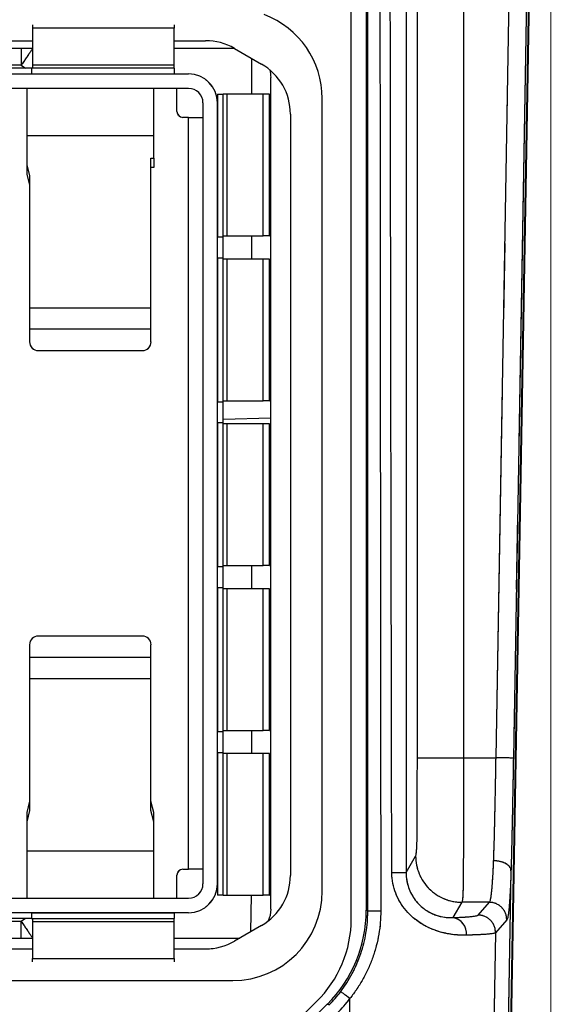
# Model space of a CAD drawing. Units: millimetres. Extents: x 17 to 410, y 7 to 290.
# Drawn here: x 125 to 134, y 90 to 107 of the extents above; entities that cross this region are included whole.
import ezdxf

# ---------------------------------------------------------------- set-up
doc = ezdxf.new("R2010")
doc.units = ezdxf.units.MM
doc.linetypes.add('PHANTOM', pattern=[12.7, 6.35, -1.27, 1.27, -1.27, 1.27, -1.27])
doc.styles.add('SLDTEXTSTYLE2', font='TXT', dxfattribs={"width": 0.75})
doc.dimstyles.new('SLDDIMSTYLE3', dxfattribs={"dimtxt": 3.5, "dimasz": 3.302, "dimexe": 0, "dimexo": 0.0625, "dimgap": 0.875, "dimtad": 1, "dimdec": 0, "dimrnd": 1e-09, "dimzin": 12, "dimdsep": 46, "dimtxsty": 'SLDTEXTSTYLE2', "dimsah": 1, "dimcen": 0.09, "dimadec": 0, "dimazin": 3, "dimtfac": 1, "dimtdec": 0, "dimtofl": 0, "dimtmove": 0, "dimatfit": 3, "dimfxl": 1, "dimfrac": 2, "dimtolj": 1, "dimtzin": 12, "dimarcsym": 0})

# ---------------------------------------------------------------- blocks, each defined once
blk = doc.blocks.new('_D_3')
at = {"color": 208, "linetype": 'Continuous', "lineweight": 0, "true_color": 0x400040}
for p, q in [((134.235, 130.451), (134.235, 64.392)), ((107.99, 79.967), (107.99, 64.392)), ((134.235, 65.392), (107.99, 65.392))]:
    blk.add_line(p, q, dxfattribs=at)
at = {"color": 208, "linetype": 'Continuous', "lineweight": 18, "true_color": 0x400040}
for points in [[(107.99, 65.392), (111.292, 64.884), (111.292, 65.9)], [(134.235, 65.392), (130.933, 65.9), (130.933, 64.884)]]:
    blk.add_solid(points, dxfattribs=at)
at = {"color": 208, "linetype": 'Continuous', "lineweight": 18, "true_color": 0x400040, "insert": (117.875, 69.904), "char_height": 3.5, "attachment_point": 1, "style": 'SLDTEXTSTYLE2'}
blk.add_mtext('26', dxfattribs=at)

msp = doc.modelspace()

# ---------------------------------------------------------------- linework, layer by layer
at = {"color": 7, "linetype": 'Continuous', "lineweight": 25}
for p, q in [((130.78, 91.469), (130.78, 171.433)), ((131.038, 171.285), (131.038, 91.618)), ((131.923, 94.254), (131.923, 168.648)), ((132.722, 168.648), (132.722, 94.254)), ((133.285, 94.254), (133.935, 131.451)), ((133.45, 84.305), (134.273, 131.451)), ((134.277, 131.464), (133.454, 84.313)), ((134.235, 131.451), (133.585, 94.249)), ((125.263, 106.927), (125.263, 106.87)), ((127.713, 106.927), (127.713, 106.87)), ((127.713, 106.87), (125.263, 106.87)), ((125.263, 106.87), (125.263, 106.236)), ((127.713, 106.236), (127.713, 106.87)), ((124.863, 106.651), (125.263, 106.651)), ((127.713, 106.651), (128.259, 106.651)), ((125.263, 106.515), (124.863, 106.515)), ((128.763, 106.515), (127.713, 106.515)), ((128.759, 106.517), (129.227, 106.247)), ((125.263, 106.236), (125.263, 106.177)), ((125.263, 106.236), (127.713, 106.236)), ((127.713, 106.177), (127.713, 106.236)), ((119.263, 106.076), (127.963, 106.076)), ((125.247, 106.176), (124.879, 106.176)), ((125.247, 106.176), (125.247, 106.076)), ((127.713, 106.176), (125.247, 106.176)), ((125.247, 106.076), (127.713, 106.076)), ((125.263, 106.177), (125.263, 106.176)), ((127.713, 106.176), (127.713, 106.177)), ((127.713, 106.176), (127.713, 106.076)), ((129.39, 91.638), (129.39, 106.015)), ((127.963, 105.826), (119.263, 105.826)), ((125.163, 105.826), (125.163, 105.005)), ((127.363, 105.005), (127.363, 105.826)), ((127.763, 105.426), (127.763, 105.826)), ((128.463, 105.726), (128.563, 105.726)), ((128.463, 105.726), (128.463, 103.26)), ((128.563, 103.26), (128.563, 105.726)), ((128.564, 105.726), (128.563, 105.726)), ((128.623, 105.726), (128.564, 105.726)), ((128.623, 105.726), (128.623, 103.276)), ((129.257, 105.726), (128.623, 105.726)), ((129.257, 103.276), (129.257, 105.726)), ((129.357, 105.726), (129.257, 105.726)), ((129.357, 105.726), (129.357, 103.276)), ((129.363, 105.726), (129.357, 105.726)), ((129.363, 103.276), (129.363, 105.726)), ((128.213, 105.576), (128.213, 92.076)), ((128.463, 92.076), (128.463, 105.576)), ((130.277, 91.951), (130.277, 105.651)), ((129.727, 105.381), (129.727, 92.221)), ((127.963, 105.326), (127.863, 105.326)), ((127.963, 92.326), (127.963, 105.326)), ((127.963, 105.326), (128.213, 105.326)), ((125.163, 105.005), (125.163, 104.503)), ((127.363, 105.005), (125.163, 105.005)), ((127.363, 104.618), (127.363, 105.005)), ((127.313, 104.618), (127.363, 104.618)), ((127.313, 102.033), (127.313, 104.618)), ((127.363, 104.618), (127.363, 104.457)), ((125.163, 104.503), (125.213, 104.312)), ((125.163, 104.503), (125.163, 104.342)), ((127.363, 104.457), (127.313, 104.457)), ((125.163, 104.342), (125.213, 104.151)), ((125.213, 104.312), (125.213, 102.033)), ((128.463, 103.26), (128.563, 103.26)), ((128.563, 103.276), (128.564, 103.276)), ((128.563, 102.892), (128.563, 103.26)), ((128.564, 103.276), (128.623, 103.276)), ((128.623, 103.276), (129.257, 103.276)), ((129.357, 103.276), (129.257, 103.276)), ((129.357, 103.276), (129.363, 103.276)), ((128.563, 102.892), (128.463, 102.892)), ((128.463, 102.892), (128.463, 100.41)), ((128.563, 100.41), (128.563, 102.892)), ((128.564, 102.876), (128.563, 102.876)), ((128.623, 102.876), (128.564, 102.876)), ((128.623, 102.876), (128.623, 100.426)), ((129.257, 102.876), (128.623, 102.876)), ((129.257, 100.426), (129.257, 102.876)), ((129.357, 102.876), (129.257, 102.876)), ((129.357, 102.876), (129.357, 100.426)), ((129.363, 102.876), (129.357, 102.876)), ((129.363, 100.426), (129.363, 102.876)), ((125.213, 102.033), (125.213, 101.668)), ((125.213, 102.033), (127.313, 102.033)), ((127.313, 101.668), (127.313, 102.033)), ((125.213, 101.668), (127.313, 101.668)), ((125.213, 101.668), (125.213, 101.443)), ((127.313, 101.443), (127.313, 101.668)), ((125.363, 101.294), (127.163, 101.294)), ((128.463, 100.41), (128.563, 100.41)), ((128.563, 100.426), (128.564, 100.426)), ((128.563, 100.042), (128.563, 100.41)), ((128.564, 100.426), (128.623, 100.426)), ((128.623, 100.426), (129.257, 100.426)), ((129.357, 100.426), (129.257, 100.426)), ((129.357, 100.426), (129.363, 100.426)), ((128.563, 100.042), (128.463, 100.042)), ((128.463, 100.042), (128.463, 97.56)), ((128.563, 97.56), (128.563, 100.042)), ((128.564, 100.026), (128.563, 100.026)), ((128.623, 100.026), (128.564, 100.026)), ((128.623, 100.026), (128.623, 97.576)), ((129.257, 100.026), (128.623, 100.026)), ((129.257, 97.576), (129.257, 100.026)), ((129.357, 100.026), (129.257, 100.026)), ((129.357, 100.026), (129.357, 97.576)), ((129.363, 100.026), (129.357, 100.026)), ((129.363, 97.576), (129.363, 100.026)), ((128.463, 97.56), (128.563, 97.56)), ((128.563, 97.576), (128.564, 97.576)), ((128.563, 97.192), (128.563, 97.56)), ((128.564, 97.576), (128.623, 97.576)), ((128.623, 97.576), (129.257, 97.576)), ((129.357, 97.576), (129.257, 97.576)), ((129.357, 97.576), (129.363, 97.576)), ((128.563, 97.192), (128.463, 97.192)), ((128.463, 97.192), (128.463, 94.71)), ((128.563, 94.71), (128.563, 97.192)), ((128.564, 97.176), (128.563, 97.176)), ((128.623, 97.176), (128.564, 97.176)), ((128.623, 97.176), (128.623, 94.726)), ((129.257, 97.176), (128.623, 97.176)), ((129.257, 94.726), (129.257, 97.176)), ((129.357, 97.176), (129.257, 97.176)), ((129.357, 97.176), (129.357, 94.726)), ((129.363, 97.176), (129.357, 97.176)), ((129.363, 94.726), (129.363, 97.176)), ((127.163, 96.358), (125.363, 96.358)), ((125.213, 96.209), (125.213, 95.985)), ((127.313, 95.985), (127.313, 96.209)), ((127.313, 95.985), (125.213, 95.985)), ((125.213, 95.985), (125.213, 95.62)), ((127.313, 95.62), (127.313, 95.985)), ((127.313, 95.62), (125.213, 95.62)), ((125.213, 95.62), (125.213, 93.341)), ((127.313, 93.341), (127.313, 95.62)), ((128.463, 94.71), (128.563, 94.71)), ((128.563, 94.726), (128.564, 94.726)), ((128.563, 94.342), (128.563, 94.71)), ((128.564, 94.726), (128.623, 94.726)), ((128.623, 94.726), (129.257, 94.726)), ((129.357, 94.726), (129.257, 94.726)), ((129.357, 94.726), (129.363, 94.726)), ((128.463, 94.342), (128.463, 91.876)), ((128.563, 94.342), (128.463, 94.342)), ((128.563, 91.876), (128.563, 94.342)), ((128.564, 94.326), (128.563, 94.326)), ((128.623, 94.326), (128.564, 94.326)), ((128.623, 94.326), (128.623, 91.876)), ((129.257, 94.326), (128.623, 94.326)), ((129.257, 91.876), (129.257, 94.326)), ((129.357, 94.326), (129.257, 94.326)), ((129.357, 94.326), (129.357, 91.876)), ((129.363, 94.326), (129.357, 94.326)), ((129.363, 91.876), (129.363, 94.326)), ((132.722, 94.254), (133.285, 94.254)), ((125.213, 93.502), (125.163, 93.31)), ((127.363, 93.31), (127.313, 93.502)), ((125.213, 93.341), (125.163, 93.149)), ((125.163, 93.31), (125.163, 93.149)), ((127.363, 93.149), (127.313, 93.341)), ((127.363, 93.149), (127.363, 93.31)), ((125.163, 93.149), (125.163, 92.648)), ((127.363, 92.648), (127.363, 93.149)), ((125.163, 92.648), (127.363, 92.648)), ((125.163, 92.648), (125.163, 91.826)), ((127.363, 91.826), (127.363, 92.648)), ((131.728, 92.273), (131.894, 92.555)), ((127.863, 92.326), (127.963, 92.326)), ((128.213, 92.326), (127.963, 92.326)), ((133.544, 92.301), (133.478, 88.534)), ((127.763, 91.826), (127.763, 92.226)), ((119.263, 91.826), (127.963, 91.826)), ((128.563, 91.876), (128.463, 91.876)), ((128.563, 91.876), (128.564, 91.876)), ((128.564, 91.876), (128.623, 91.876)), ((128.623, 91.876), (129.257, 91.876)), ((129.357, 91.876), (129.257, 91.876)), ((129.357, 91.876), (129.363, 91.876)), ((132.694, 91.755), (132.538, 91.491)), ((133.17, 91.755), (132.694, 91.755)), ((132.975, 91.535), (133.17, 91.755)), ((131.038, 91.618), (131.066, 91.606)), ((127.963, 91.576), (119.263, 91.576)), ((125.247, 91.476), (124.879, 91.476)), ((125.247, 91.576), (125.247, 91.476)), ((125.247, 91.576), (127.713, 91.576)), ((125.247, 91.476), (127.713, 91.476)), ((125.263, 91.476), (125.263, 91.475)), ((125.263, 91.475), (125.263, 91.416)), ((127.713, 91.416), (125.263, 91.416)), ((125.263, 91.416), (125.263, 90.783)), ((127.713, 91.576), (127.713, 91.476)), ((127.713, 91.475), (127.713, 91.476)), ((127.713, 91.416), (127.713, 91.475)), ((127.713, 90.783), (127.713, 91.416)), ((133.47, 91.45), (133.275, 91.229)), ((129.227, 91.355), (128.759, 91.085)), ((124.863, 91.138), (125.263, 91.138)), ((127.713, 91.138), (128.85, 91.138)), ((133.275, 91.229), (133.246, 89.586)), ((124.863, 90.951), (125.263, 90.951)), ((127.713, 90.951), (128.259, 90.951)), ((125.263, 90.783), (127.713, 90.783)), ((125.263, 90.726), (125.263, 90.783)), ((127.713, 90.783), (127.713, 90.726)), ((119.727, 90.401), (128.727, 90.401)), ((130.745, 89.465), (130.756, 90.092)), ((124.821, 84.806), (130.178, 90.039)), ((130.364, 89.992), (125.043, 84.671)), ((130.393, 89.98), (130.364, 89.992))]:
    msp.add_line(p, q, dxfattribs=at)
at = {"color": 7, "linetype": 'PHANTOM', "lineweight": 18}
for p, q in [((130.78, 91.469), (130.78, 171.433)), ((131.038, 171.285), (131.038, 91.618)), ((131.923, 94.254), (131.923, 168.648)), ((132.722, 168.648), (132.722, 94.254)), ((133.285, 94.254), (133.935, 131.451)), ((133.45, 84.305), (134.273, 131.451)), ((134.277, 131.464), (133.454, 84.313)), ((134.235, 131.451), (133.585, 94.249)), ((125.263, 106.927), (125.263, 106.87)), ((127.713, 106.927), (127.713, 106.87)), ((127.713, 106.87), (125.263, 106.87)), ((125.263, 106.87), (125.263, 106.236)), ((127.713, 106.236), (127.713, 106.87)), ((124.863, 106.651), (125.263, 106.651)), ((127.713, 106.651), (128.259, 106.651)), ((125.263, 106.515), (124.863, 106.515)), ((128.763, 106.515), (127.713, 106.515)), ((128.759, 106.517), (129.227, 106.247)), ((125.263, 106.236), (125.263, 106.177)), ((125.263, 106.236), (127.713, 106.236)), ((127.713, 106.177), (127.713, 106.236)), ((119.263, 106.076), (127.963, 106.076)), ((125.247, 106.176), (124.879, 106.176)), ((125.247, 106.176), (125.247, 106.076)), ((127.713, 106.176), (125.247, 106.176)), ((125.247, 106.076), (127.713, 106.076)), ((125.263, 106.177), (125.263, 106.176)), ((127.713, 106.176), (127.713, 106.177)), ((127.713, 106.176), (127.713, 106.076)), ((129.39, 91.638), (129.39, 106.015)), ((127.963, 105.826), (119.263, 105.826)), ((125.163, 105.826), (125.163, 105.005)), ((127.363, 105.005), (127.363, 105.826)), ((127.763, 105.426), (127.763, 105.826)), ((128.463, 105.726), (128.563, 105.726)), ((128.463, 105.726), (128.463, 103.26)), ((128.563, 103.26), (128.563, 105.726)), ((128.564, 105.726), (128.563, 105.726)), ((128.623, 105.726), (128.564, 105.726)), ((128.623, 105.726), (128.623, 103.276)), ((129.257, 105.726), (128.623, 105.726)), ((129.257, 103.276), (129.257, 105.726)), ((129.357, 105.726), (129.257, 105.726)), ((129.357, 105.726), (129.357, 103.276)), ((129.363, 105.726), (129.357, 105.726)), ((129.363, 103.276), (129.363, 105.726)), ((128.213, 105.576), (128.213, 92.076)), ((128.463, 92.076), (128.463, 105.576)), ((130.277, 91.951), (130.277, 105.651)), ((129.727, 105.381), (129.727, 92.221)), ((127.963, 105.326), (127.863, 105.326)), ((127.963, 92.326), (127.963, 105.326)), ((127.963, 105.326), (128.213, 105.326)), ((125.163, 105.005), (125.163, 104.503)), ((127.363, 105.005), (125.163, 105.005)), ((127.363, 104.618), (127.363, 105.005)), ((127.313, 104.618), (127.363, 104.618)), ((127.313, 102.033), (127.313, 104.618)), ((127.363, 104.618), (127.363, 104.457)), ((125.163, 104.503), (125.213, 104.312)), ((125.163, 104.503), (125.163, 104.342)), ((127.363, 104.457), (127.313, 104.457)), ((125.163, 104.342), (125.213, 104.151)), ((125.213, 104.312), (125.213, 102.033)), ((128.463, 103.26), (128.563, 103.26)), ((128.563, 103.276), (128.564, 103.276)), ((128.563, 102.892), (128.563, 103.26)), ((128.564, 103.276), (128.623, 103.276)), ((128.623, 103.276), (129.257, 103.276)), ((129.357, 103.276), (129.257, 103.276)), ((129.357, 103.276), (129.363, 103.276)), ((128.563, 102.892), (128.463, 102.892)), ((128.463, 102.892), (128.463, 100.41)), ((128.563, 100.41), (128.563, 102.892)), ((128.564, 102.876), (128.563, 102.876)), ((128.623, 102.876), (128.564, 102.876)), ((128.623, 102.876), (128.623, 100.426)), ((129.257, 102.876), (128.623, 102.876)), ((129.257, 100.426), (129.257, 102.876)), ((129.357, 102.876), (129.257, 102.876)), ((129.357, 102.876), (129.357, 100.426)), ((129.363, 102.876), (129.357, 102.876)), ((129.363, 100.426), (129.363, 102.876)), ((125.213, 102.033), (127.313, 102.033)), ((125.213, 102.033), (125.213, 101.668)), ((127.313, 101.668), (127.313, 102.033)), ((125.213, 101.668), (127.313, 101.668)), ((125.213, 101.668), (125.213, 101.443)), ((127.313, 101.443), (127.313, 101.668)), ((125.363, 101.294), (127.163, 101.294)), ((128.463, 100.41), (128.563, 100.41)), ((128.563, 100.426), (128.564, 100.426)), ((128.563, 100.042), (128.563, 100.41)), ((128.564, 100.426), (128.623, 100.426)), ((128.623, 100.426), (129.257, 100.426)), ((129.357, 100.426), (129.257, 100.426)), ((129.357, 100.426), (129.363, 100.426)), ((128.563, 100.042), (128.463, 100.042)), ((128.463, 100.042), (128.463, 97.56)), ((128.563, 97.56), (128.563, 100.042)), ((128.564, 100.026), (128.563, 100.026)), ((128.623, 100.026), (128.564, 100.026)), ((128.623, 100.026), (128.623, 97.576)), ((129.257, 100.026), (128.623, 100.026)), ((129.257, 97.576), (129.257, 100.026)), ((129.357, 100.026), (129.257, 100.026)), ((129.357, 100.026), (129.357, 97.576)), ((129.363, 100.026), (129.357, 100.026)), ((129.363, 97.576), (129.363, 100.026)), ((128.463, 97.56), (128.563, 97.56)), ((128.563, 97.576), (128.564, 97.576)), ((128.563, 97.192), (128.563, 97.56)), ((128.564, 97.576), (128.623, 97.576)), ((128.623, 97.576), (129.257, 97.576)), ((129.357, 97.576), (129.257, 97.576)), ((129.357, 97.576), (129.363, 97.576)), ((128.563, 97.192), (128.463, 97.192)), ((128.463, 97.192), (128.463, 94.71)), ((128.563, 94.71), (128.563, 97.192)), ((128.564, 97.176), (128.563, 97.176)), ((128.623, 97.176), (128.564, 97.176)), ((128.623, 97.176), (128.623, 94.726)), ((129.257, 97.176), (128.623, 97.176)), ((129.257, 94.726), (129.257, 97.176)), ((129.357, 97.176), (129.257, 97.176)), ((129.357, 97.176), (129.357, 94.726)), ((129.363, 97.176), (129.357, 97.176)), ((129.363, 94.726), (129.363, 97.176)), ((127.163, 96.358), (125.363, 96.358)), ((125.213, 96.209), (125.213, 95.985)), ((127.313, 95.985), (127.313, 96.209)), ((127.313, 95.985), (125.213, 95.985)), ((125.213, 95.985), (125.213, 95.62)), ((127.313, 95.62), (127.313, 95.985)), ((127.313, 95.62), (125.213, 95.62)), ((125.213, 95.62), (125.213, 93.341)), ((127.313, 93.341), (127.313, 95.62)), ((128.463, 94.71), (128.563, 94.71)), ((128.563, 94.726), (128.564, 94.726)), ((128.563, 94.342), (128.563, 94.71)), ((128.564, 94.726), (128.623, 94.726)), ((128.623, 94.726), (129.257, 94.726)), ((129.357, 94.726), (129.257, 94.726)), ((129.357, 94.726), (129.363, 94.726)), ((128.563, 94.342), (128.463, 94.342)), ((128.463, 94.342), (128.463, 91.876)), ((128.563, 91.876), (128.563, 94.342)), ((128.564, 94.326), (128.563, 94.326)), ((128.623, 94.326), (128.564, 94.326)), ((128.623, 94.326), (128.623, 91.876)), ((129.257, 94.326), (128.623, 94.326)), ((129.257, 91.876), (129.257, 94.326)), ((129.357, 94.326), (129.257, 94.326)), ((129.357, 94.326), (129.357, 91.876)), ((129.363, 94.326), (129.357, 94.326)), ((129.363, 91.876), (129.363, 94.326)), ((132.722, 94.254), (133.285, 94.254)), ((125.213, 93.502), (125.163, 93.31)), ((127.363, 93.31), (127.313, 93.502)), ((125.213, 93.341), (125.163, 93.149)), ((125.163, 93.31), (125.163, 93.149)), ((127.363, 93.149), (127.313, 93.341)), ((127.363, 93.149), (127.363, 93.31)), ((125.163, 93.149), (125.163, 92.648)), ((127.363, 92.648), (127.363, 93.149)), ((125.163, 92.648), (127.363, 92.648)), ((125.163, 92.648), (125.163, 91.826)), ((127.363, 91.826), (127.363, 92.648)), ((131.728, 92.273), (131.894, 92.555)), ((127.863, 92.326), (127.963, 92.326)), ((128.213, 92.326), (127.963, 92.326)), ((133.544, 92.301), (133.478, 88.534)), ((127.763, 91.826), (127.763, 92.226)), ((119.263, 91.826), (127.963, 91.826)), ((128.563, 91.876), (128.463, 91.876)), ((128.563, 91.876), (128.564, 91.876)), ((128.564, 91.876), (128.623, 91.876)), ((128.623, 91.876), (129.257, 91.876)), ((129.357, 91.876), (129.257, 91.876)), ((129.357, 91.876), (129.363, 91.876)), ((132.694, 91.755), (132.538, 91.491)), ((133.17, 91.755), (132.694, 91.755)), ((132.975, 91.535), (133.17, 91.755)), ((131.038, 91.618), (131.066, 91.606)), ((127.963, 91.576), (119.263, 91.576)), ((125.247, 91.476), (124.879, 91.476)), ((125.247, 91.576), (125.247, 91.476)), ((125.247, 91.576), (127.713, 91.576)), ((125.247, 91.476), (127.713, 91.476)), ((125.263, 91.476), (125.263, 91.475)), ((125.263, 91.475), (125.263, 91.416)), ((127.713, 91.416), (125.263, 91.416)), ((125.263, 91.416), (125.263, 90.783)), ((127.713, 91.576), (127.713, 91.476)), ((127.713, 91.475), (127.713, 91.476)), ((127.713, 91.416), (127.713, 91.475)), ((127.713, 90.783), (127.713, 91.416)), ((133.47, 91.45), (133.275, 91.229)), ((129.227, 91.355), (128.759, 91.085)), ((124.863, 91.138), (125.263, 91.138)), ((127.713, 91.138), (128.85, 91.138)), ((133.275, 91.229), (133.246, 89.586)), ((124.863, 90.951), (125.263, 90.951)), ((127.713, 90.951), (128.259, 90.951)), ((125.263, 90.783), (127.713, 90.783)), ((125.263, 90.726), (125.263, 90.783)), ((127.713, 90.783), (127.713, 90.726)), ((119.727, 90.401), (128.727, 90.401)), ((130.745, 89.465), (130.756, 90.092)), ((124.821, 84.806), (130.178, 90.039)), ((130.364, 89.992), (125.043, 84.671)), ((130.393, 89.98), (130.364, 89.992))]:
    msp.add_line(p, q, dxfattribs=at)
at = {"color": 8, "linetype": 'Continuous', "lineweight": 25}
for p, q in [((125.067, 106.515), (125.067, 106.226)), ((125.067, 106.226), (124.863, 106.226)), ((125.067, 106.226), (125.139, 106.176)), ((129.061, 105.726), (129.061, 106.343)), ((129.061, 102.876), (129.061, 103.276)), ((129.39, 101.706), (129.363, 101.732)), ((129.39, 101.178), (129.363, 101.163)), ((129.363, 100.705), (129.39, 100.705)), ((129.39, 100.123), (128.563, 100.102)), ((129.363, 99.665), (129.39, 99.65)), ((129.363, 99.096), (129.39, 99.122)), ((129.061, 97.176), (129.061, 97.576)), ((129.061, 94.326), (129.061, 94.726)), ((129.363, 92.493), (129.39, 92.493)), ((129.039, 91.247), (129.05, 91.876)), ((125.067, 91.426), (124.863, 91.426)), ((125.139, 91.476), (125.067, 91.426)), ((125.067, 91.138), (125.067, 91.426))]:
    msp.add_line(p, q, dxfattribs=at)
at = {"color": 8, "linetype": 'PHANTOM', "lineweight": 18}
for p, q in [((125.067, 106.515), (125.067, 106.226)), ((125.067, 106.226), (124.863, 106.226)), ((125.067, 106.226), (125.139, 106.176)), ((129.061, 105.726), (129.061, 106.343)), ((129.061, 102.876), (129.061, 103.276)), ((129.39, 101.706), (129.363, 101.732)), ((129.39, 101.178), (129.363, 101.163)), ((129.363, 100.705), (129.39, 100.705)), ((129.39, 100.123), (128.563, 100.102)), ((129.363, 99.665), (129.39, 99.65)), ((129.363, 99.096), (129.39, 99.122)), ((129.061, 97.176), (129.061, 97.576)), ((129.061, 94.326), (129.061, 94.726)), ((129.363, 92.493), (129.39, 92.493)), ((129.039, 91.247), (129.05, 91.876)), ((125.067, 91.426), (124.863, 91.426)), ((125.139, 91.476), (125.067, 91.426)), ((125.067, 91.138), (125.067, 91.426))]:
    msp.add_line(p, q, dxfattribs=at)
at = {"color": 7, "linetype": 'Continuous', "lineweight": 25}
for centre, radius, start, end in [((128.727, 105.651), 1.55, 0, 69.3065), ((128.259, 105.651), 1, 60, 90), ((128.727, 105.381), 1, 0, 60), ((127.963, 105.576), 0.5, 360, 90), ((127.963, 105.576), 0.25, 0, 90), ((127.863, 105.426), 0.1, 180, 270), ((125.363, 101.444), 0.15, 180.1094, 270.109), ((127.164, 101.444), 0.15, 269.891, 359.8906), ((125.363, 96.209), 0.15, 89.891, 179.8906), ((127.164, 96.209), 0.15, 0.1094, 90.109), ((127.863, 92.226), 0.1, 90, 180), ((131.532, 111.562), 19.291, 269.8462, 270.5805), ((128.727, 92.221), 1, 300, 0), ((127.963, 92.076), 0.25, 270, 0), ((127.963, 92.076), 0.5, 270, 0), ((128.727, 91.951), 1.55, 270, 0), ((131.233, 120.279), 28.673, 269.6667, 270.1151), ((128.781, 91.469), 1.999, 314.3284, 0), ((132.495, 91.215), 0.279, 354.2378, 81.2011), ((128.259, 91.951), 1, 270, 300)]:
    msp.add_arc(centre, radius, start, end, dxfattribs=at)
at = {"color": 7, "linetype": 'PHANTOM', "lineweight": 18}
for centre, radius, start, end in [((128.727, 105.651), 1.55, 0, 69.3065), ((128.259, 105.651), 1, 60, 90), ((128.727, 105.381), 1, 0, 60), ((127.963, 105.576), 0.5, 360, 90), ((127.963, 105.576), 0.25, 0, 90), ((127.863, 105.426), 0.1, 180, 270), ((125.363, 101.444), 0.15, 180.1094, 270.109), ((127.164, 101.444), 0.15, 269.891, 359.8906), ((125.363, 96.209), 0.15, 89.891, 179.8906), ((127.164, 96.209), 0.15, 0.1094, 90.109), ((127.863, 92.226), 0.1, 90, 180), ((131.532, 111.562), 19.291, 269.8462, 270.5805), ((128.727, 92.221), 1, 300, 0), ((127.963, 92.076), 0.25, 270, 0), ((127.963, 92.076), 0.5, 270, 0), ((128.727, 91.951), 1.55, 270, 0), ((131.233, 120.279), 28.673, 269.6667, 270.1151), ((128.781, 91.469), 1.999, 314.3284, 0), ((132.495, 91.215), 0.279, 354.2378, 81.2011), ((128.259, 91.951), 1, 270, 300)]:
    msp.add_arc(centre, radius, start, end, dxfattribs=at)
at = {"color": 7, "linetype": 'Continuous', "lineweight": 25}
for centre, major_axis, ratio, start_param, end_param in [((128.89, 106.014), (0.354, 0.354), 0.999315, 5.49813, 5.759815), ((128.89, 91.638), (0.354, -0.354), 0.999315, 0.374784, 0.785056), ((128.737, 91.618), (-2.126, 0.881), 0.999599, 2.749036, 3.53415), ((128.766, 91.606), (2.126, -0.881), 0.999529, 5.890628, 6.02525), ((128.766, 91.606), (-2.311, 0.957), 0.999599, 2.749036, 2.883657)]:
    msp.add_ellipse(centre, major_axis=major_axis, ratio=ratio, start_param=start_param, end_param=end_param, dxfattribs=at)
at = {"color": 7, "linetype": 'PHANTOM', "lineweight": 18}
for centre, major_axis, ratio, start_param, end_param in [((128.89, 106.014), (0.354, 0.354), 0.999315, 5.49813, 5.759815), ((128.89, 91.638), (0.354, -0.354), 0.999315, 0.374784, 0.785056), ((128.737, 91.618), (-2.126, 0.881), 0.999599, 2.749036, 3.53415), ((128.766, 91.606), (2.126, -0.881), 0.999529, 5.890628, 6.02525), ((128.766, 91.606), (-2.311, 0.957), 0.999599, 2.749036, 2.883657)]:
    msp.add_ellipse(centre, major_axis=major_axis, ratio=ratio, start_param=start_param, end_param=end_param, dxfattribs=at)
at = {"color": 8, "linetype": 'Continuous', "lineweight": 25}
for centre, major_axis, start_param, end_param in [((129.178, 100.718), (-0.044, 0.399), 5.398018, 5.508335), ((129.178, 100.111), (0.044, 0.399), 3.916443, 4.02676)]:
    msp.add_ellipse(centre, major_axis=major_axis, ratio=0.77731, start_param=start_param, end_param=end_param, dxfattribs=at)
at = {"color": 8, "linetype": 'PHANTOM', "lineweight": 18}
for centre, major_axis, start_param, end_param in [((129.178, 100.718), (-0.044, 0.399), 5.398018, 5.508335), ((129.178, 100.111), (0.044, 0.399), 3.916443, 4.02676)]:
    msp.add_ellipse(centre, major_axis=major_axis, ratio=0.77731, start_param=start_param, end_param=end_param, dxfattribs=at)
at = {"color": 7, "linetype": 'Continuous', "lineweight": 25}
for points, knots in [([(131.48, 92.272), (131.479, 93.265), (131.469, 98.233), (131.455, 107.175), (131.439, 118.268), (131.43, 125.387), (131.427, 128.532), (131.427, 128.532)], [0, 0, 0, 0, 0.082203, 0.411012, 0.73982, 0.999998, 1, 1, 1, 1]), ([(131.727, 128.532), (131.727, 125.387), (131.727, 118.268), (131.727, 107.175), (131.727, 98.234), (131.728, 93.266), (131.728, 92.273)], [0, 0, 0, 0, 0.260181, 0.588989, 0.917798, 1, 1, 1, 1]), ([(131.066, 91.606), (131.066, 95.552), (131.066, 103.738), (131.066, 112.985), (131.066, 118.286), (131.066, 119.346)], [0, 0, 0, 0, 0.4267163, 0.8853433, 1, 1, 1, 1]), ([(131.266, 119.346), (131.266, 119.346), (131.266, 119.213), (131.267, 118.546), (131.269, 115.746), (131.273, 110.578), (131.28, 101.998), (131.286, 95.551), (131.29, 91.606)], [0, 0, 0, 0, 0.000002, 0.014422, 0.072099, 0.302809, 0.573283, 1, 1, 1, 1]), ([(131.894, 92.555), (131.896, 92.561), (131.9, 92.569), (131.904, 92.593), (131.907, 92.618), (131.911, 92.656), (131.913, 92.702), (131.916, 92.755), (131.917, 92.805), (131.918, 92.864), (131.919, 92.931), (131.92, 93.011), (131.921, 93.132), (131.921, 93.289), (131.922, 93.502), (131.922, 93.738), (131.923, 93.996), (131.923, 94.168), (131.923, 94.254)], [0, 0, 0, 0, 0.140315, 0.20584, 0.271509, 0.336962, 0.402192, 0.440225, 0.478125, 0.504357, 0.530606, 0.564226, 0.597918, 0.664977, 0.732137, 0.82137, 0.910691, 1, 1, 1, 1]), ([(132.722, 94.254), (132.722, 94.254), (132.722, 94.156), (132.722, 93.96), (132.722, 93.667), (132.722, 93.412), (132.721, 93.196), (132.721, 93.02), (132.72, 92.841), (132.72, 92.664), (132.719, 92.507), (132.718, 92.376), (132.718, 92.27), (132.717, 92.174), (132.716, 92.091), (132.715, 92.02), (132.713, 91.95), (132.711, 91.888), (132.708, 91.836), (132.704, 91.802), (132.7, 91.772), (132.696, 91.76), (132.694, 91.755), (132.694, 91.755)], [0, 0, 0, 0, 0.000015, 0.0713, 0.142598, 0.213831, 0.257557, 0.301306, 0.344984, 0.392305, 0.439576, 0.47453, 0.509602, 0.544548, 0.581305, 0.618185, 0.655006, 0.713958, 0.773093, 0.832378, 0.891537, 0.999985, 1, 1, 1, 1]), ([(133.244, 92.475), (133.245, 92.504), (133.248, 92.581), (133.252, 92.717), (133.257, 92.88), (133.262, 93.09), (133.268, 93.346), (133.274, 93.647), (133.28, 93.951), (133.283, 94.153), (133.285, 94.254), (133.285, 94.254)], [0, 0, 0, 0, 0.05599, 0.150357, 0.245033, 0.339598, 0.504282, 0.669361, 0.834796, 0.999967, 1, 1, 1, 1]), ([(133.585, 94.249), (133.583, 94.143), (133.58, 93.93), (133.574, 93.646), (133.57, 93.397), (133.565, 93.184), (133.561, 92.994), (133.558, 92.829), (133.554, 92.686), (133.551, 92.545), (133.548, 92.416), (133.545, 92.337), (133.544, 92.301)], [0, 0, 0, 0, 0.158333, 0.31664, 0.42337, 0.530136, 0.636788, 0.711072, 0.785343, 0.860964, 0.936565, 1, 1, 1, 1]), ([(133.17, 91.755), (133.17, 91.755), (133.173, 91.758), (133.178, 91.766), (133.187, 91.79), (133.196, 91.831), (133.204, 91.886), (133.211, 91.949), (133.217, 92.014), (133.223, 92.092), (133.23, 92.188), (133.236, 92.299), (133.241, 92.397), (133.244, 92.458), (133.244, 92.475)], [0, 0, 0, 0, 0.000026, 0.132738, 0.265662, 0.398299, 0.530619, 0.606554, 0.68258, 0.758356, 0.830283, 0.902496, 0.974365, 1, 1, 1, 1]), ([(133.544, 92.304), (133.543, 92.313), (133.541, 92.332), (133.527, 92.359), (133.506, 92.385), (133.477, 92.409), (133.442, 92.43), (133.401, 92.448), (133.356, 92.461), (133.318, 92.468), (133.281, 92.473), (133.26, 92.474), (133.244, 92.475)], [0, 0, 0, 0, 0.108184, 0.216368, 0.324552, 0.432737, 0.540921, 0.649105, 0.75729, 0.865474, 0.900226, 1, 1, 1, 1]), ([(132.773, 91.187), (132.74, 91.186), (132.675, 91.186), (132.564, 91.194), (132.447, 91.211), (132.324, 91.24), (132.2, 91.281), (132.081, 91.334), (131.973, 91.397), (131.875, 91.468), (131.772, 91.56), (131.67, 91.679), (131.579, 91.83), (131.515, 91.995), (131.485, 92.145), (131.481, 92.238), (131.48, 92.272)], [0, 0, 0, 0, 0.073313, 0.146788, 0.220042, 0.291709, 0.363604, 0.435206, 0.494927, 0.554828, 0.614519, 0.698487, 0.782432, 0.866864, 0.951286, 1, 1, 1, 1]), ([(131.728, 92.273), (131.728, 92.248), (131.73, 92.181), (131.75, 92.072), (131.791, 91.953), (131.85, 91.843), (131.924, 91.745), (132.012, 91.661), (132.102, 91.598), (132.188, 91.555), (132.265, 91.525), (132.354, 91.502), (132.449, 91.489), (132.508, 91.49), (132.538, 91.491)], [0, 0, 0, 0, 0.05012, 0.136273, 0.222413, 0.306015, 0.389598, 0.47653, 0.563464, 0.63315, 0.703199, 0.772997, 0.886403, 1, 1, 1, 1]), ([(133.544, 92.304), (133.544, 92.283), (133.541, 92.207), (133.536, 92.085), (133.53, 91.948), (133.523, 91.832), (133.517, 91.738), (133.511, 91.663), (133.504, 91.592), (133.496, 91.532), (133.487, 91.488), (133.478, 91.462), (133.473, 91.454), (133.47, 91.45)], [0, 0, 0, 0, 0.028396, 0.107581, 0.187139, 0.266375, 0.344476, 0.422821, 0.501064, 0.625501, 0.75023, 0.875214, 1, 1, 1, 1]), ([(133.544, 92.301), (133.544, 92.301), (133.544, 92.302), (133.544, 92.303), (133.544, 92.303), (133.544, 92.304), (133.544, 92.304)], [0, 0, 0, 0, 0.362827, 0.728814, 0.923431, 1, 1, 1, 1]), ([(130.597, 90.213), (130.633, 90.263), (130.704, 90.362), (130.798, 90.522), (130.879, 90.691), (130.946, 90.866), (130.999, 91.045), (131.037, 91.228), (131.061, 91.416), (131.064, 91.543), (131.066, 91.606)], [0, 0, 0, 0, 0.1227414, 0.2454854, 0.3715675, 0.4976506, 0.6215468, 0.7454426, 0.8727215, 1, 1, 1, 1]), ([(131.29, 91.606), (131.289, 91.538), (131.285, 91.404), (131.259, 91.202), (131.215, 91.001), (131.155, 90.804), (131.079, 90.615), (130.987, 90.433), (130.88, 90.258), (130.799, 90.146), (130.756, 90.092), (130.756, 90.092)], [0, 0, 0, 0, 0.123175, 0.246352, 0.37328, 0.500212, 0.62343, 0.746651, 0.873307, 0.999963, 1, 1, 1, 1]), ([(132.538, 91.491), (132.567, 91.492), (132.626, 91.494), (132.701, 91.498), (132.766, 91.502), (132.832, 91.507), (132.89, 91.513), (132.936, 91.52), (132.965, 91.527), (132.972, 91.532), (132.975, 91.535)], [0, 0, 0, 0, 0.09389, 0.187798, 0.284514, 0.381252, 0.53387, 0.686567, 0.843264, 1, 1, 1, 1]), ([(133.275, 91.229), (133.275, 91.229), (133.273, 91.227), (133.264, 91.222), (133.233, 91.215), (133.182, 91.208), (133.116, 91.202), (133.042, 91.197), (132.967, 91.194), (132.879, 91.19), (132.808, 91.188), (132.773, 91.187)], [0, 0, 0, 0, 0.000034, 0.149311, 0.298555, 0.451116, 0.603606, 0.701375, 0.799127, 0.899572, 1, 1, 1, 1])]:
    msp.add_open_spline(points, degree=3, knots=knots, dxfattribs=at)
at = {"color": 7, "linetype": 'PHANTOM', "lineweight": 18}
for points, knots in [([(131.48, 92.272), (131.479, 93.265), (131.469, 98.233), (131.455, 107.175), (131.439, 118.268), (131.43, 125.387), (131.427, 128.532), (131.427, 128.532)], [0, 0, 0, 0, 0.082203, 0.411012, 0.73982, 0.999998, 1, 1, 1, 1]), ([(131.727, 128.532), (131.727, 125.387), (131.727, 118.268), (131.727, 107.175), (131.727, 98.234), (131.728, 93.266), (131.728, 92.273)], [0, 0, 0, 0, 0.260181, 0.588989, 0.917798, 1, 1, 1, 1]), ([(131.066, 91.606), (131.066, 95.552), (131.066, 103.738), (131.066, 112.985), (131.066, 118.286), (131.066, 119.346)], [0, 0, 0, 0, 0.4267163, 0.8853433, 1, 1, 1, 1]), ([(131.266, 119.346), (131.266, 119.346), (131.266, 119.213), (131.267, 118.546), (131.269, 115.746), (131.273, 110.578), (131.28, 101.998), (131.286, 95.551), (131.29, 91.606)], [0, 0, 0, 0, 0.000002, 0.014422, 0.072099, 0.302809, 0.573283, 1, 1, 1, 1]), ([(131.894, 92.555), (131.896, 92.561), (131.9, 92.569), (131.904, 92.593), (131.907, 92.618), (131.911, 92.656), (131.913, 92.702), (131.916, 92.755), (131.917, 92.805), (131.918, 92.864), (131.919, 92.931), (131.92, 93.011), (131.921, 93.132), (131.921, 93.289), (131.922, 93.502), (131.922, 93.738), (131.923, 93.996), (131.923, 94.168), (131.923, 94.254)], [0, 0, 0, 0, 0.140315, 0.20584, 0.271509, 0.336962, 0.402192, 0.440225, 0.478125, 0.504357, 0.530606, 0.564226, 0.597918, 0.664977, 0.732137, 0.82137, 0.910691, 1, 1, 1, 1]), ([(132.722, 94.254), (132.722, 94.254), (132.722, 94.156), (132.722, 93.96), (132.722, 93.667), (132.722, 93.412), (132.721, 93.196), (132.721, 93.02), (132.72, 92.841), (132.72, 92.664), (132.719, 92.507), (132.718, 92.376), (132.718, 92.27), (132.717, 92.174), (132.716, 92.091), (132.715, 92.02), (132.713, 91.95), (132.711, 91.888), (132.708, 91.836), (132.704, 91.802), (132.7, 91.772), (132.696, 91.76), (132.694, 91.755), (132.694, 91.755)], [0, 0, 0, 0, 0.000015, 0.0713, 0.142598, 0.213831, 0.257557, 0.301306, 0.344984, 0.392305, 0.439576, 0.47453, 0.509602, 0.544548, 0.581305, 0.618185, 0.655006, 0.713958, 0.773093, 0.832378, 0.891537, 0.999985, 1, 1, 1, 1]), ([(133.244, 92.475), (133.245, 92.504), (133.248, 92.581), (133.252, 92.717), (133.257, 92.88), (133.262, 93.09), (133.268, 93.346), (133.274, 93.647), (133.28, 93.951), (133.283, 94.153), (133.285, 94.254), (133.285, 94.254)], [0, 0, 0, 0, 0.05599, 0.150357, 0.245033, 0.339598, 0.504282, 0.669361, 0.834796, 0.999967, 1, 1, 1, 1]), ([(133.585, 94.249), (133.583, 94.143), (133.58, 93.93), (133.574, 93.646), (133.57, 93.397), (133.565, 93.184), (133.561, 92.994), (133.558, 92.829), (133.554, 92.686), (133.551, 92.545), (133.548, 92.416), (133.545, 92.337), (133.544, 92.301)], [0, 0, 0, 0, 0.158333, 0.31664, 0.42337, 0.530136, 0.636788, 0.711072, 0.785343, 0.860964, 0.936565, 1, 1, 1, 1]), ([(133.17, 91.755), (133.17, 91.755), (133.173, 91.758), (133.178, 91.766), (133.187, 91.79), (133.196, 91.831), (133.204, 91.886), (133.211, 91.949), (133.217, 92.014), (133.223, 92.092), (133.23, 92.188), (133.236, 92.299), (133.241, 92.397), (133.244, 92.458), (133.244, 92.475)], [0, 0, 0, 0, 0.000026, 0.132738, 0.265662, 0.398299, 0.530619, 0.606554, 0.68258, 0.758356, 0.830283, 0.902496, 0.974365, 1, 1, 1, 1]), ([(133.544, 92.304), (133.543, 92.313), (133.541, 92.332), (133.527, 92.359), (133.506, 92.385), (133.477, 92.409), (133.442, 92.43), (133.401, 92.448), (133.356, 92.461), (133.318, 92.468), (133.281, 92.473), (133.26, 92.474), (133.244, 92.475)], [0, 0, 0, 0, 0.108184, 0.216368, 0.324552, 0.432737, 0.540921, 0.649105, 0.75729, 0.865474, 0.900226, 1, 1, 1, 1]), ([(132.773, 91.187), (132.74, 91.186), (132.675, 91.186), (132.564, 91.194), (132.447, 91.211), (132.324, 91.24), (132.2, 91.281), (132.081, 91.334), (131.973, 91.397), (131.875, 91.468), (131.772, 91.56), (131.67, 91.679), (131.579, 91.83), (131.515, 91.995), (131.485, 92.145), (131.481, 92.238), (131.48, 92.272)], [0, 0, 0, 0, 0.073313, 0.146788, 0.220042, 0.291709, 0.363604, 0.435206, 0.494927, 0.554828, 0.614519, 0.698487, 0.782432, 0.866864, 0.951286, 1, 1, 1, 1]), ([(131.728, 92.273), (131.728, 92.248), (131.73, 92.181), (131.75, 92.072), (131.791, 91.953), (131.85, 91.843), (131.924, 91.745), (132.012, 91.661), (132.102, 91.598), (132.188, 91.555), (132.265, 91.525), (132.354, 91.502), (132.449, 91.489), (132.508, 91.49), (132.538, 91.491)], [0, 0, 0, 0, 0.05012, 0.136273, 0.222413, 0.306015, 0.389598, 0.47653, 0.563464, 0.63315, 0.703199, 0.772997, 0.886403, 1, 1, 1, 1]), ([(133.544, 92.304), (133.544, 92.283), (133.541, 92.207), (133.536, 92.085), (133.53, 91.948), (133.523, 91.832), (133.517, 91.738), (133.511, 91.663), (133.504, 91.592), (133.496, 91.532), (133.487, 91.488), (133.478, 91.462), (133.473, 91.454), (133.47, 91.45)], [0, 0, 0, 0, 0.028396, 0.107581, 0.187139, 0.266375, 0.344476, 0.422821, 0.501064, 0.625501, 0.75023, 0.875214, 1, 1, 1, 1]), ([(133.544, 92.301), (133.544, 92.301), (133.544, 92.302), (133.544, 92.303), (133.544, 92.303), (133.544, 92.304), (133.544, 92.304)], [0, 0, 0, 0, 0.362827, 0.728814, 0.923431, 1, 1, 1, 1]), ([(130.597, 90.213), (130.633, 90.263), (130.704, 90.362), (130.798, 90.522), (130.879, 90.691), (130.946, 90.866), (130.999, 91.045), (131.037, 91.228), (131.061, 91.416), (131.064, 91.543), (131.066, 91.606)], [0, 0, 0, 0, 0.1227414, 0.2454854, 0.3715675, 0.4976506, 0.6215468, 0.7454426, 0.8727215, 1, 1, 1, 1]), ([(131.29, 91.606), (131.289, 91.538), (131.285, 91.404), (131.259, 91.202), (131.215, 91.001), (131.155, 90.804), (131.079, 90.615), (130.987, 90.433), (130.88, 90.258), (130.799, 90.146), (130.756, 90.092), (130.756, 90.092)], [0, 0, 0, 0, 0.123175, 0.246352, 0.37328, 0.500212, 0.62343, 0.746651, 0.873307, 0.999963, 1, 1, 1, 1]), ([(132.538, 91.491), (132.567, 91.492), (132.626, 91.494), (132.701, 91.498), (132.766, 91.502), (132.832, 91.507), (132.89, 91.513), (132.936, 91.52), (132.965, 91.527), (132.972, 91.532), (132.975, 91.535)], [0, 0, 0, 0, 0.09389, 0.187798, 0.284514, 0.381252, 0.53387, 0.686567, 0.843264, 1, 1, 1, 1]), ([(133.275, 91.229), (133.275, 91.229), (133.273, 91.227), (133.264, 91.222), (133.233, 91.215), (133.182, 91.208), (133.116, 91.202), (133.042, 91.197), (132.967, 91.194), (132.879, 91.19), (132.808, 91.188), (132.773, 91.187)], [0, 0, 0, 0, 0.000034, 0.149311, 0.298555, 0.451116, 0.603606, 0.701375, 0.799127, 0.899572, 1, 1, 1, 1])]:
    msp.add_open_spline(points, degree=3, knots=knots, dxfattribs=at)
at = {"color": 8, "linetype": 'Continuous', "lineweight": 25}
for points, knots in [([(125.263, 106.512), (125.261, 106.508), (125.251, 106.495), (125.228, 106.46), (125.193, 106.411), (125.154, 106.353), (125.111, 106.291), (125.082, 106.248), (125.067, 106.226)], [0, 0, 0, 0, 0.072363, 0.2578904, 0.4434178, 0.6289452, 0.8144726, 1, 1, 1, 1]), ([(125.067, 91.426), (125.082, 91.405), (125.111, 91.361), (125.154, 91.299), (125.193, 91.242), (125.228, 91.192), (125.251, 91.158), (125.261, 91.144), (125.263, 91.14)], [0, 0, 0, 0, 0.185527, 0.371055, 0.556582, 0.74211, 0.927637, 1, 1, 1, 1])]:
    msp.add_open_spline(points, degree=3, knots=knots, dxfattribs=at)
at = {"color": 8, "linetype": 'PHANTOM', "lineweight": 18}
for points, knots in [([(125.263, 106.512), (125.261, 106.508), (125.251, 106.495), (125.228, 106.46), (125.193, 106.411), (125.154, 106.353), (125.111, 106.291), (125.082, 106.248), (125.067, 106.226)], [0, 0, 0, 0, 0.072363, 0.2578904, 0.4434178, 0.6289452, 0.8144726, 1, 1, 1, 1]), ([(125.067, 91.426), (125.082, 91.405), (125.111, 91.361), (125.154, 91.299), (125.193, 91.242), (125.228, 91.192), (125.251, 91.158), (125.261, 91.144), (125.263, 91.14)], [0, 0, 0, 0, 0.185527, 0.371055, 0.556582, 0.74211, 0.927637, 1, 1, 1, 1])]:
    msp.add_open_spline(points, degree=3, knots=knots, dxfattribs=at)
at = {"color": 7, "linetype": 'Continuous', "lineweight": 25}
for points in [[(131.923, 94.254), (131.926, 94.254), (131.934, 94.254), (131.983, 94.254), (132.058, 94.254), (132.158, 94.254), (132.28, 94.254), (132.418, 94.254), (132.567, 94.254), (132.671, 94.254), (132.722, 94.254)], [(133.585, 94.249), (133.584, 94.249), (133.581, 94.249), (133.562, 94.249), (133.534, 94.25), (133.497, 94.251), (133.451, 94.251), (133.4, 94.252), (133.344, 94.253), (133.305, 94.254), (133.285, 94.254)], [(131.894, 92.555), (131.897, 92.503), (131.903, 92.398), (131.95, 92.247), (132.024, 92.108), (132.125, 91.986), (132.246, 91.886), (132.386, 91.812), (132.537, 91.764), (132.641, 91.758), (132.694, 91.755)], [(133.47, 91.45), (133.469, 91.47), (133.467, 91.51), (133.45, 91.567), (133.423, 91.62), (133.385, 91.667), (133.339, 91.705), (133.287, 91.734), (133.229, 91.752), (133.19, 91.754), (133.17, 91.755)], [(133.275, 91.229), (133.274, 91.249), (133.273, 91.289), (133.255, 91.347), (133.228, 91.4), (133.19, 91.446), (133.145, 91.485), (133.092, 91.513), (133.035, 91.531), (132.995, 91.533), (132.975, 91.535)], [(130.756, 90.092), (130.735, 90.107), (130.694, 90.139), (130.642, 90.178), (130.605, 90.206), (130.599, 90.211), (130.597, 90.213)]]:
    msp.add_open_spline(points, degree=3, dxfattribs=at)
at = {"color": 7, "linetype": 'PHANTOM', "lineweight": 18}
for points in [[(131.923, 94.254), (131.926, 94.254), (131.934, 94.254), (131.983, 94.254), (132.058, 94.254), (132.158, 94.254), (132.28, 94.254), (132.418, 94.254), (132.567, 94.254), (132.671, 94.254), (132.722, 94.254)], [(133.585, 94.249), (133.584, 94.249), (133.581, 94.249), (133.562, 94.249), (133.534, 94.25), (133.497, 94.251), (133.451, 94.251), (133.4, 94.252), (133.344, 94.253), (133.305, 94.254), (133.285, 94.254)], [(131.894, 92.555), (131.897, 92.503), (131.903, 92.398), (131.95, 92.247), (132.024, 92.108), (132.125, 91.986), (132.246, 91.886), (132.386, 91.812), (132.537, 91.764), (132.641, 91.758), (132.694, 91.755)], [(133.47, 91.45), (133.469, 91.47), (133.467, 91.51), (133.45, 91.567), (133.423, 91.62), (133.385, 91.667), (133.339, 91.705), (133.287, 91.734), (133.229, 91.752), (133.19, 91.754), (133.17, 91.755)], [(133.275, 91.229), (133.274, 91.249), (133.273, 91.289), (133.255, 91.347), (133.228, 91.4), (133.19, 91.446), (133.145, 91.485), (133.092, 91.513), (133.035, 91.531), (132.995, 91.533), (132.975, 91.535)], [(130.756, 90.092), (130.735, 90.107), (130.694, 90.139), (130.642, 90.178), (130.605, 90.206), (130.599, 90.211), (130.597, 90.213)]]:
    msp.add_open_spline(points, degree=3, dxfattribs=at)

# ---------------------------------------------------------------- dimensions: what is measured, and where the dimension line sits
at = {"color": 208, "linetype": 'Continuous', "lineweight": 18, "true_color": 0x400040}
dim = msp.add_linear_dim(base=(107.99, 65.392), p1=(134.235, 131.451), p2=(107.99, 80.967), dimstyle='SLDDIMSTYLE3', dxfattribs=at)
dim.commit()
dim.dimension.update_dxf_attribs({"geometry": '_D_3', "text_midpoint": (120.461, 65.392), "dimtype": 160})

doc.saveas('drawing.dxf')
